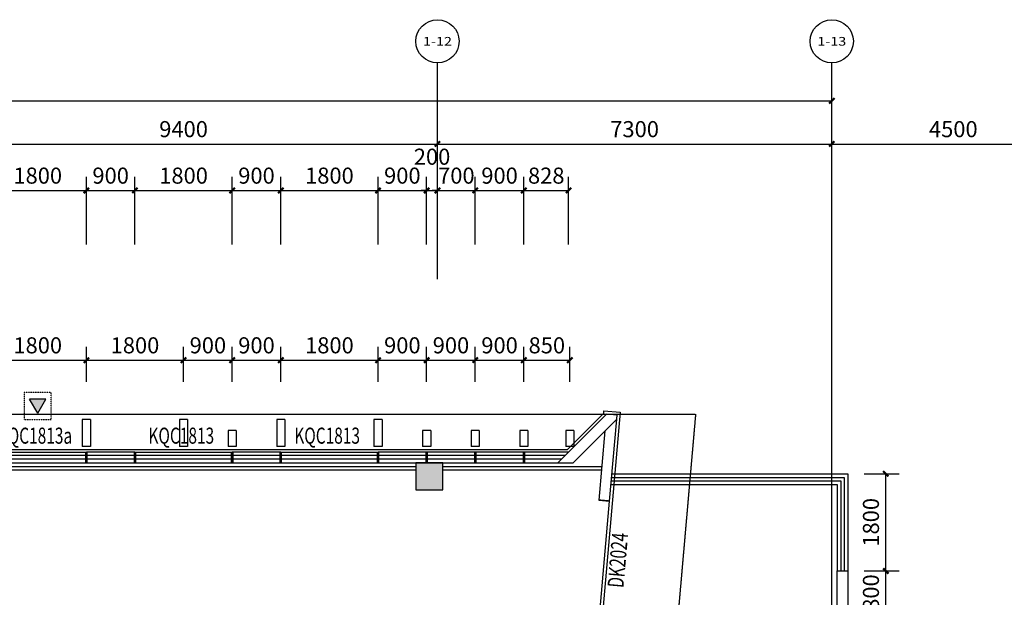
# Model space of a CAD drawing. Units: millimetres. Extents: x -342620 to 563983, y -16869 to 253091.
# Drawn here: x 27664 to 45892, y 219015 to 229702 of the extents above; entities that cross this region are included whole.
import ezdxf
from ezdxf.enums import TextEntityAlignment as Align

# ---------------------------------------------------------------- set-up
doc = ezdxf.new("R2010")
doc.units = ezdxf.units.MM
doc.linetypes.add('DASH', pattern=[0.35, 0.25, -0.1])
doc.linetypes.add('DOTE', pattern=[2.42, 2, -0.2, 0.02, -0.2])
for name, color, linetype in [('A-A-FIRE_SIGN', 14, 'Continuous'), ('AXIS', 3, 'Continuous'), ('AXIS_TEXT', 7, 'Continuous'), ('COLUMN', 1, 'Continuous'), ('CURTWALL', 4, 'Continuous'), ('DOTE', 152, 'DOTE'), ('PUB_DIM', 3, 'Continuous'), ('PUB_HATCH', 8, 'Continuous'), ('WALL', 2, 'Continuous'), ('WALL-外挂墙', 45, 'Continuous'), ('WINDOW', 4, 'Continuous'), ('WINDOW_TEXT', 7, 'Continuous'), ('保温层', 251, 'Continuous'), ('墙装饰肋板', 22, 'Continuous'), ('建筑看线', 124, 'Continuous'), ('投影线', 161, 'DASH'), ('栏杆', 6, 'Continuous'), ('钢结构', 4, 'Continuous')]:
    doc.layers.add(name, color=color, linetype=linetype)
doc.styles.add('_TCH_AXIS', font='COMPLEX', dxfattribs={"bigfont": 'GBCBIG'})
doc.styles.add('_TCH_DIM_T3', font='SIMPLEX', dxfattribs={"width": 0.705882, "bigfont": 'GBCBIG'})
doc.styles.add('_TCH_WINDOW', font='SIMPLEX', dxfattribs={"height": 3.5, "bigfont": 'GBCBIG'})
doc.styles.add('COMPLEX', font='COMPLEX')
doc.dimstyles.new('_TCH_ARCH&&100', dxfattribs={"dimtxt": 297.5, "dimasz": 100, "dimexe": 250, "dimexo": 300, "dimgap": 126.25, "dimtad": 1, "dimdec": 0, "dimzin": 0, "dimdsep": 46, "dimtxsty": '_TCH_DIM_T3', "dimblk": 'ARCHTICK', "dimcen": 0.09, "dimclrt": 7, "dimadec": 3, "dimazin": 3, "dimtfac": 1, "dimtdec": 0, "dimtix": 1, "dimtmove": 2, "dimatfit": 3, "dimfxl": 100, "dimtolj": 1, "dimtzin": 0, "dimarcsym": 0})

# ---------------------------------------------------------------- blocks, each defined once
blk = doc.blocks.new('A$C302A2A3A')
at = {"layer": 'A-A-FIRE_SIGN'}
h = blk.add_hatch(color=251, dxfattribs=at)
h.dxf.hatch_style = 1
h.paths.add_polyline_path([(0, 240), (300, 760), (-300, 760)])
for p, q in [((0, 240), (-300, 760)), ((-300, 760), (300, 760)), ((0, 240), (300, 760))]:
    blk.add_line(p, q, dxfattribs=at)
at = {"layer": 'A-A-FIRE_SIGN', "linetype": 'DASH', "ltscale": 0.8}
blk.add_lwpolyline([(500, 0), (-500, 0), (-500, 1000), (500, 1000)], close=True, dxfattribs=at)
blk = doc.blocks.new('_ArchTick')
at = {"color": 0, "linetype": 'ByBlock', "const_width": 0.4}
blk.add_lwpolyline([(-0.5, -0.5), (0.5, 0.5)], dxfattribs=at)
blk = doc.blocks.new('*D4983')
at = {"layer": 'Defpoints', "color": 0, "transparency": 16777216}
for p in [(42998, 219502), (43698, 219502), (42998, 218702)]:
    blk.add_point(p, dxfattribs=at)
at = {"layer": 'PUB_DIM', "color": 0, "lineweight": -2, "transparency": 16777216}
for p, q in [((43298, 219502), (43948, 219502)), ((43698, 218702), (43698, 219502)), ((43298, 218702), (43948, 218702))]:
    blk.add_line(p, q, dxfattribs=at)
at = {"layer": 'PUB_DIM', "color": 0, "lineweight": -2, "transparency": 16777216, "xscale": 100, "yscale": 100, "zscale": 100}
for p, rotation in [((43698, 219502), 90), ((43698, 218702), 270)]:
    blk.add_blockref('_ArchTick', p, dxfattribs=dict(at, rotation=rotation))
at = {"layer": 'PUB_DIM', "color": 7, "transparency": 16777216, "insert": (43423, 219102), "char_height": 297.5, "attachment_point": 5, "rotation": 90, "style": '_TCH_DIM_T3'}
blk.add_mtext('\\A1;800', dxfattribs=at)
blk = doc.blocks.new('*D4984')
at = {"layer": 'Defpoints', "color": 0, "transparency": 16777216}
for p in [(42998, 221302), (43698, 221302), (42998, 219502)]:
    blk.add_point(p, dxfattribs=at)
at = {"layer": 'PUB_DIM', "color": 0, "lineweight": -2, "transparency": 16777216}
for p, q in [((43298, 221302), (43948, 221302)), ((43698, 219502), (43698, 221302)), ((43298, 219502), (43948, 219502))]:
    blk.add_line(p, q, dxfattribs=at)
at = {"layer": 'PUB_DIM', "color": 0, "lineweight": -2, "transparency": 16777216, "xscale": 100, "yscale": 100, "zscale": 100}
for p, rotation in [((43698, 221302), 90), ((43698, 219502), 270)]:
    blk.add_blockref('_ArchTick', p, dxfattribs=dict(at, rotation=rotation))
at = {"layer": 'PUB_DIM', "color": 7, "transparency": 16777216, "insert": (43423, 220402), "char_height": 297.5, "attachment_point": 5, "rotation": 90, "style": '_TCH_DIM_T3'}
blk.add_mtext('\\A1;1800', dxfattribs=at)
blk = doc.blocks.new('*D4987')
at = {"layer": 'Defpoints', "color": 0, "transparency": 16777216}
for p in [(28898, 223402), (27098, 222702), (28898, 222702)]:
    blk.add_point(p, dxfattribs=at)
at = {"layer": 'PUB_DIM', "color": 0, "lineweight": -2, "transparency": 16777216}
for p, q in [((27098, 223002), (27098, 223652)), ((28898, 223002), (28898, 223652)), ((27098, 223402), (28898, 223402))]:
    blk.add_line(p, q, dxfattribs=at)
at = {"layer": 'PUB_DIM', "color": 0, "lineweight": -2, "transparency": 16777216, "xscale": 100, "yscale": 100, "zscale": 100, "rotation": 180}
blk.add_blockref('_ArchTick', (27098, 223402), dxfattribs=at)
at = {"layer": 'PUB_DIM', "color": 0, "lineweight": -2, "transparency": 16777216, "xscale": 100, "yscale": 100, "zscale": 100}
blk.add_blockref('_ArchTick', (28898, 223402), dxfattribs=at)
at = {"layer": 'PUB_DIM', "color": 7, "transparency": 16777216, "insert": (27998, 223677), "char_height": 297.5, "attachment_point": 5, "style": '_TCH_DIM_T3'}
blk.add_mtext('\\A1;1800', dxfattribs=at)
blk = doc.blocks.new('*D4988')
at = {"layer": 'Defpoints', "color": 0, "transparency": 16777216}
for p in [(30698, 223402), (28898, 222702), (30698, 222702)]:
    blk.add_point(p, dxfattribs=at)
at = {"layer": 'PUB_DIM', "color": 0, "lineweight": -2, "transparency": 16777216}
for p, q in [((28898, 223002), (28898, 223652)), ((30698, 223002), (30698, 223652)), ((28898, 223402), (30698, 223402))]:
    blk.add_line(p, q, dxfattribs=at)
at = {"layer": 'PUB_DIM', "color": 0, "lineweight": -2, "transparency": 16777216, "xscale": 100, "yscale": 100, "zscale": 100, "rotation": 180}
blk.add_blockref('_ArchTick', (28898, 223402), dxfattribs=at)
at = {"layer": 'PUB_DIM', "color": 0, "lineweight": -2, "transparency": 16777216, "xscale": 100, "yscale": 100, "zscale": 100}
blk.add_blockref('_ArchTick', (30698, 223402), dxfattribs=at)
at = {"layer": 'PUB_DIM', "color": 7, "transparency": 16777216, "insert": (29798, 223677), "char_height": 297.5, "attachment_point": 5, "style": '_TCH_DIM_T3'}
blk.add_mtext('\\A1;1800', dxfattribs=at)
blk = doc.blocks.new('*D4989')
at = {"layer": 'Defpoints', "color": 0, "transparency": 16777216}
for p in [(31598, 223402), (30698, 222702), (31598, 222702)]:
    blk.add_point(p, dxfattribs=at)
at = {"layer": 'PUB_DIM', "color": 0, "lineweight": -2, "transparency": 16777216}
for p, q in [((30698, 223002), (30698, 223652)), ((31598, 223002), (31598, 223652)), ((30698, 223402), (31598, 223402))]:
    blk.add_line(p, q, dxfattribs=at)
at = {"layer": 'PUB_DIM', "color": 0, "lineweight": -2, "transparency": 16777216, "xscale": 100, "yscale": 100, "zscale": 100, "rotation": 180}
blk.add_blockref('_ArchTick', (30698, 223402), dxfattribs=at)
at = {"layer": 'PUB_DIM', "color": 0, "lineweight": -2, "transparency": 16777216, "xscale": 100, "yscale": 100, "zscale": 100}
blk.add_blockref('_ArchTick', (31598, 223402), dxfattribs=at)
at = {"layer": 'PUB_DIM', "color": 7, "transparency": 16777216, "insert": (31148, 223677), "char_height": 297.5, "attachment_point": 5, "style": '_TCH_DIM_T3'}
blk.add_mtext('\\A1;900', dxfattribs=at)
blk = doc.blocks.new('*D4990')
at = {"layer": 'Defpoints', "color": 0, "transparency": 16777216}
for p in [(32498, 223402), (31598, 222702), (32498, 222702)]:
    blk.add_point(p, dxfattribs=at)
at = {"layer": 'PUB_DIM', "color": 0, "lineweight": -2, "transparency": 16777216}
for p, q in [((31598, 223002), (31598, 223652)), ((32498, 223002), (32498, 223652)), ((31598, 223402), (32498, 223402))]:
    blk.add_line(p, q, dxfattribs=at)
at = {"layer": 'PUB_DIM', "color": 0, "lineweight": -2, "transparency": 16777216, "xscale": 100, "yscale": 100, "zscale": 100, "rotation": 180}
blk.add_blockref('_ArchTick', (31598, 223402), dxfattribs=at)
at = {"layer": 'PUB_DIM', "color": 0, "lineweight": -2, "transparency": 16777216, "xscale": 100, "yscale": 100, "zscale": 100}
blk.add_blockref('_ArchTick', (32498, 223402), dxfattribs=at)
at = {"layer": 'PUB_DIM', "color": 7, "transparency": 16777216, "insert": (32048, 223677), "char_height": 297.5, "attachment_point": 5, "style": '_TCH_DIM_T3'}
blk.add_mtext('\\A1;900', dxfattribs=at)
blk = doc.blocks.new('*D4991')
at = {"layer": 'Defpoints', "color": 0, "transparency": 16777216}
for p in [(34298, 223402), (32498, 222702), (34298, 222702)]:
    blk.add_point(p, dxfattribs=at)
at = {"layer": 'PUB_DIM', "color": 0, "lineweight": -2, "transparency": 16777216}
for p, q in [((32498, 223002), (32498, 223652)), ((34298, 223002), (34298, 223652)), ((32498, 223402), (34298, 223402))]:
    blk.add_line(p, q, dxfattribs=at)
at = {"layer": 'PUB_DIM', "color": 0, "lineweight": -2, "transparency": 16777216, "xscale": 100, "yscale": 100, "zscale": 100, "rotation": 180}
blk.add_blockref('_ArchTick', (32498, 223402), dxfattribs=at)
at = {"layer": 'PUB_DIM', "color": 0, "lineweight": -2, "transparency": 16777216, "xscale": 100, "yscale": 100, "zscale": 100}
blk.add_blockref('_ArchTick', (34298, 223402), dxfattribs=at)
at = {"layer": 'PUB_DIM', "color": 7, "transparency": 16777216, "insert": (33398, 223677), "char_height": 297.5, "attachment_point": 5, "style": '_TCH_DIM_T3'}
blk.add_mtext('\\A1;1800', dxfattribs=at)
blk = doc.blocks.new('*D4992')
at = {"layer": 'Defpoints', "color": 0, "transparency": 16777216}
for p in [(35198, 223402), (34298, 222702), (35198, 222702)]:
    blk.add_point(p, dxfattribs=at)
at = {"layer": 'PUB_DIM', "color": 0, "lineweight": -2, "transparency": 16777216}
for p, q in [((34298, 223002), (34298, 223652)), ((35198, 223002), (35198, 223652)), ((34298, 223402), (35198, 223402))]:
    blk.add_line(p, q, dxfattribs=at)
at = {"layer": 'PUB_DIM', "color": 0, "lineweight": -2, "transparency": 16777216, "xscale": 100, "yscale": 100, "zscale": 100, "rotation": 180}
blk.add_blockref('_ArchTick', (34298, 223402), dxfattribs=at)
at = {"layer": 'PUB_DIM', "color": 0, "lineweight": -2, "transparency": 16777216, "xscale": 100, "yscale": 100, "zscale": 100}
blk.add_blockref('_ArchTick', (35198, 223402), dxfattribs=at)
at = {"layer": 'PUB_DIM', "color": 7, "transparency": 16777216, "insert": (34748, 223677), "char_height": 297.5, "attachment_point": 5, "style": '_TCH_DIM_T3'}
blk.add_mtext('\\A1;900', dxfattribs=at)
blk = doc.blocks.new('*D4993')
at = {"layer": 'Defpoints', "color": 0, "transparency": 16777216}
for p in [(36098, 223402), (35198, 222702), (36098, 222702)]:
    blk.add_point(p, dxfattribs=at)
at = {"layer": 'PUB_DIM', "color": 0, "lineweight": -2, "transparency": 16777216}
for p, q in [((35198, 223002), (35198, 223652)), ((36098, 223002), (36098, 223652)), ((35198, 223402), (36098, 223402))]:
    blk.add_line(p, q, dxfattribs=at)
at = {"layer": 'PUB_DIM', "color": 0, "lineweight": -2, "transparency": 16777216, "xscale": 100, "yscale": 100, "zscale": 100, "rotation": 180}
blk.add_blockref('_ArchTick', (35198, 223402), dxfattribs=at)
at = {"layer": 'PUB_DIM', "color": 0, "lineweight": -2, "transparency": 16777216, "xscale": 100, "yscale": 100, "zscale": 100}
blk.add_blockref('_ArchTick', (36098, 223402), dxfattribs=at)
at = {"layer": 'PUB_DIM', "color": 7, "transparency": 16777216, "insert": (35648, 223677), "char_height": 297.5, "attachment_point": 5, "style": '_TCH_DIM_T3'}
blk.add_mtext('\\A1;900', dxfattribs=at)
blk = doc.blocks.new('*D4994')
at = {"layer": 'Defpoints', "color": 0, "transparency": 16777216}
for p in [(36998, 223402), (36098, 222702), (36998, 222702)]:
    blk.add_point(p, dxfattribs=at)
at = {"layer": 'PUB_DIM', "color": 0, "lineweight": -2, "transparency": 16777216}
for p, q in [((36098, 223002), (36098, 223652)), ((36998, 223002), (36998, 223652)), ((36098, 223402), (36998, 223402))]:
    blk.add_line(p, q, dxfattribs=at)
at = {"layer": 'PUB_DIM', "color": 0, "lineweight": -2, "transparency": 16777216, "xscale": 100, "yscale": 100, "zscale": 100, "rotation": 180}
blk.add_blockref('_ArchTick', (36098, 223402), dxfattribs=at)
at = {"layer": 'PUB_DIM', "color": 0, "lineweight": -2, "transparency": 16777216, "xscale": 100, "yscale": 100, "zscale": 100}
blk.add_blockref('_ArchTick', (36998, 223402), dxfattribs=at)
at = {"layer": 'PUB_DIM', "color": 7, "transparency": 16777216, "insert": (36548, 223677), "char_height": 297.5, "attachment_point": 5, "style": '_TCH_DIM_T3'}
blk.add_mtext('\\A1;900', dxfattribs=at)
blk = doc.blocks.new('*D4995')
at = {"layer": 'Defpoints', "color": 0, "transparency": 16777216}
for p in [(37848, 223402), (36998, 222702), (37848, 222702)]:
    blk.add_point(p, dxfattribs=at)
at = {"layer": 'PUB_DIM', "color": 0, "lineweight": -2, "transparency": 16777216}
for p, q in [((36998, 223002), (36998, 223652)), ((37848, 223002), (37848, 223652)), ((36998, 223402), (37848, 223402))]:
    blk.add_line(p, q, dxfattribs=at)
at = {"layer": 'PUB_DIM', "color": 0, "lineweight": -2, "transparency": 16777216, "xscale": 100, "yscale": 100, "zscale": 100, "rotation": 180}
blk.add_blockref('_ArchTick', (36998, 223402), dxfattribs=at)
at = {"layer": 'PUB_DIM', "color": 0, "lineweight": -2, "transparency": 16777216, "xscale": 100, "yscale": 100, "zscale": 100}
blk.add_blockref('_ArchTick', (37848, 223402), dxfattribs=at)
at = {"layer": 'PUB_DIM', "color": 7, "transparency": 16777216, "insert": (37423, 223677), "char_height": 297.5, "attachment_point": 5, "style": '_TCH_DIM_T3'}
blk.add_mtext('\\A1;850', dxfattribs=at)
blk = doc.blocks.new('*D5000')
at = {"layer": 'Defpoints', "color": 0, "transparency": 16777216}
for p in [(28898, 226542), (27098, 225242), (28898, 225242)]:
    blk.add_point(p, dxfattribs=at)
at = {"layer": 'PUB_DIM', "color": 0, "lineweight": -2, "transparency": 16777216}
for p, q in [((27098, 225542), (27098, 226792)), ((28898, 225542), (28898, 226792)), ((27098, 226542), (28898, 226542))]:
    blk.add_line(p, q, dxfattribs=at)
at = {"layer": 'PUB_DIM', "color": 0, "lineweight": -2, "transparency": 16777216, "xscale": 100, "yscale": 100, "zscale": 100, "rotation": 180}
blk.add_blockref('_ArchTick', (27098, 226542), dxfattribs=at)
at = {"layer": 'PUB_DIM', "color": 0, "lineweight": -2, "transparency": 16777216, "xscale": 100, "yscale": 100, "zscale": 100}
blk.add_blockref('_ArchTick', (28898, 226542), dxfattribs=at)
at = {"layer": 'PUB_DIM', "color": 7, "transparency": 16777216, "insert": (27998, 226817), "char_height": 297.5, "attachment_point": 5, "style": '_TCH_DIM_T3'}
blk.add_mtext('\\A1;1800', dxfattribs=at)
blk = doc.blocks.new('*D5001')
at = {"layer": 'Defpoints', "color": 0, "transparency": 16777216}
for p in [(29798, 226542), (28898, 225242), (29798, 225242)]:
    blk.add_point(p, dxfattribs=at)
at = {"layer": 'PUB_DIM', "color": 0, "lineweight": -2, "transparency": 16777216}
for p, q in [((28898, 225542), (28898, 226792)), ((29798, 225542), (29798, 226792)), ((28898, 226542), (29798, 226542))]:
    blk.add_line(p, q, dxfattribs=at)
at = {"layer": 'PUB_DIM', "color": 0, "lineweight": -2, "transparency": 16777216, "xscale": 100, "yscale": 100, "zscale": 100, "rotation": 180}
blk.add_blockref('_ArchTick', (28898, 226542), dxfattribs=at)
at = {"layer": 'PUB_DIM', "color": 0, "lineweight": -2, "transparency": 16777216, "xscale": 100, "yscale": 100, "zscale": 100}
blk.add_blockref('_ArchTick', (29798, 226542), dxfattribs=at)
at = {"layer": 'PUB_DIM', "color": 7, "transparency": 16777216, "insert": (29348, 226817), "char_height": 297.5, "attachment_point": 5, "style": '_TCH_DIM_T3'}
blk.add_mtext('\\A1;900', dxfattribs=at)
blk = doc.blocks.new('*D5002')
at = {"layer": 'Defpoints', "color": 0, "transparency": 16777216}
for p in [(31598, 226542), (29798, 225242), (31598, 225242)]:
    blk.add_point(p, dxfattribs=at)
at = {"layer": 'PUB_DIM', "color": 0, "lineweight": -2, "transparency": 16777216}
for p, q in [((29798, 225542), (29798, 226792)), ((31598, 225542), (31598, 226792)), ((29798, 226542), (31598, 226542))]:
    blk.add_line(p, q, dxfattribs=at)
at = {"layer": 'PUB_DIM', "color": 0, "lineweight": -2, "transparency": 16777216, "xscale": 100, "yscale": 100, "zscale": 100, "rotation": 180}
blk.add_blockref('_ArchTick', (29798, 226542), dxfattribs=at)
at = {"layer": 'PUB_DIM', "color": 0, "lineweight": -2, "transparency": 16777216, "xscale": 100, "yscale": 100, "zscale": 100}
blk.add_blockref('_ArchTick', (31598, 226542), dxfattribs=at)
at = {"layer": 'PUB_DIM', "color": 7, "transparency": 16777216, "insert": (30698, 226817), "char_height": 297.5, "attachment_point": 5, "style": '_TCH_DIM_T3'}
blk.add_mtext('\\A1;1800', dxfattribs=at)
blk = doc.blocks.new('*D5003')
at = {"layer": 'Defpoints', "color": 0, "transparency": 16777216}
for p in [(32498, 226542), (31598, 225242), (32498, 225242)]:
    blk.add_point(p, dxfattribs=at)
at = {"layer": 'PUB_DIM', "color": 0, "lineweight": -2, "transparency": 16777216}
for p, q in [((31598, 225542), (31598, 226792)), ((32498, 225542), (32498, 226792)), ((31598, 226542), (32498, 226542))]:
    blk.add_line(p, q, dxfattribs=at)
at = {"layer": 'PUB_DIM', "color": 0, "lineweight": -2, "transparency": 16777216, "xscale": 100, "yscale": 100, "zscale": 100, "rotation": 180}
blk.add_blockref('_ArchTick', (31598, 226542), dxfattribs=at)
at = {"layer": 'PUB_DIM', "color": 0, "lineweight": -2, "transparency": 16777216, "xscale": 100, "yscale": 100, "zscale": 100}
blk.add_blockref('_ArchTick', (32498, 226542), dxfattribs=at)
at = {"layer": 'PUB_DIM', "color": 7, "transparency": 16777216, "insert": (32048, 226817), "char_height": 297.5, "attachment_point": 5, "style": '_TCH_DIM_T3'}
blk.add_mtext('\\A1;900', dxfattribs=at)
blk = doc.blocks.new('*D5004')
at = {"layer": 'Defpoints', "color": 0, "transparency": 16777216}
for p in [(34298, 226542), (32498, 225242), (34298, 225242)]:
    blk.add_point(p, dxfattribs=at)
at = {"layer": 'PUB_DIM', "color": 0, "lineweight": -2, "transparency": 16777216}
for p, q in [((32498, 225542), (32498, 226792)), ((34298, 225542), (34298, 226792)), ((32498, 226542), (34298, 226542))]:
    blk.add_line(p, q, dxfattribs=at)
at = {"layer": 'PUB_DIM', "color": 0, "lineweight": -2, "transparency": 16777216, "xscale": 100, "yscale": 100, "zscale": 100, "rotation": 180}
blk.add_blockref('_ArchTick', (32498, 226542), dxfattribs=at)
at = {"layer": 'PUB_DIM', "color": 0, "lineweight": -2, "transparency": 16777216, "xscale": 100, "yscale": 100, "zscale": 100}
blk.add_blockref('_ArchTick', (34298, 226542), dxfattribs=at)
at = {"layer": 'PUB_DIM', "color": 7, "transparency": 16777216, "insert": (33398, 226817), "char_height": 297.5, "attachment_point": 5, "style": '_TCH_DIM_T3'}
blk.add_mtext('\\A1;1800', dxfattribs=at)
blk = doc.blocks.new('*D5005')
at = {"layer": 'Defpoints', "color": 0, "transparency": 16777216}
for p in [(35198, 226542), (34298, 225242), (35198, 225242)]:
    blk.add_point(p, dxfattribs=at)
at = {"layer": 'PUB_DIM', "color": 0, "lineweight": -2, "transparency": 16777216}
for p, q in [((34298, 225542), (34298, 226792)), ((35198, 225542), (35198, 226792)), ((34298, 226542), (35198, 226542))]:
    blk.add_line(p, q, dxfattribs=at)
at = {"layer": 'PUB_DIM', "color": 0, "lineweight": -2, "transparency": 16777216, "xscale": 100, "yscale": 100, "zscale": 100, "rotation": 180}
blk.add_blockref('_ArchTick', (34298, 226542), dxfattribs=at)
at = {"layer": 'PUB_DIM', "color": 0, "lineweight": -2, "transparency": 16777216, "xscale": 100, "yscale": 100, "zscale": 100}
blk.add_blockref('_ArchTick', (35198, 226542), dxfattribs=at)
at = {"layer": 'PUB_DIM', "color": 7, "transparency": 16777216, "insert": (34748, 226817), "char_height": 297.5, "attachment_point": 5, "style": '_TCH_DIM_T3'}
blk.add_mtext('\\A1;900', dxfattribs=at)
blk = doc.blocks.new('*D5006')
at = {"layer": 'Defpoints', "color": 0, "transparency": 16777216}
for p in [(35398, 226542), (35198, 225242), (35398, 225242)]:
    blk.add_point(p, dxfattribs=at)
at = {"layer": 'PUB_DIM', "color": 0, "lineweight": -2, "transparency": 16777216}
for p, q in [((35198, 225542), (35198, 226792)), ((35398, 225542), (35398, 226792)), ((35198, 226542), (35098, 226542)), ((35198, 226542), (35398, 226542)), ((35398, 226542), (35498, 226542))]:
    blk.add_line(p, q, dxfattribs=at)
at = {"layer": 'PUB_DIM', "color": 0, "lineweight": -2, "transparency": 16777216, "xscale": 100, "yscale": 100, "zscale": 100}
blk.add_blockref('_ArchTick', (35198, 226542), dxfattribs=at)
at = {"layer": 'PUB_DIM', "color": 0, "lineweight": -2, "transparency": 16777216, "xscale": 100, "yscale": 100, "zscale": 100, "rotation": 180}
blk.add_blockref('_ArchTick', (35398, 226542), dxfattribs=at)
at = {"layer": 'PUB_DIM', "color": 7, "transparency": 16777216, "insert": (35298, 227167), "char_height": 297.5, "attachment_point": 5, "style": '_TCH_DIM_T3'}
blk.add_mtext('\\A1;200', dxfattribs=at)
blk = doc.blocks.new('*D5007')
at = {"layer": 'Defpoints', "color": 0, "transparency": 16777216}
for p in [(36098, 226542), (35398, 225242), (36098, 225242)]:
    blk.add_point(p, dxfattribs=at)
at = {"layer": 'PUB_DIM', "color": 0, "lineweight": -2, "transparency": 16777216}
for p, q in [((35398, 225542), (35398, 226792)), ((36098, 225542), (36098, 226792)), ((35398, 226542), (35298, 226542)), ((35398, 226542), (36098, 226542)), ((36098, 226542), (36198, 226542))]:
    blk.add_line(p, q, dxfattribs=at)
at = {"layer": 'PUB_DIM', "color": 0, "lineweight": -2, "transparency": 16777216, "xscale": 100, "yscale": 100, "zscale": 100}
blk.add_blockref('_ArchTick', (35398, 226542), dxfattribs=at)
at = {"layer": 'PUB_DIM', "color": 0, "lineweight": -2, "transparency": 16777216, "xscale": 100, "yscale": 100, "zscale": 100, "rotation": 180}
blk.add_blockref('_ArchTick', (36098, 226542), dxfattribs=at)
at = {"layer": 'PUB_DIM', "color": 7, "transparency": 16777216, "insert": (35748, 226817), "char_height": 297.5, "attachment_point": 5, "style": '_TCH_DIM_T3'}
blk.add_mtext('\\A1;700', dxfattribs=at)
blk = doc.blocks.new('*D5008')
at = {"layer": 'Defpoints', "color": 0, "transparency": 16777216}
for p in [(36998, 226542), (36098, 225242), (36998, 225242)]:
    blk.add_point(p, dxfattribs=at)
at = {"layer": 'PUB_DIM', "color": 0, "lineweight": -2, "transparency": 16777216}
for p, q in [((36098, 225542), (36098, 226792)), ((36998, 225542), (36998, 226792)), ((36098, 226542), (36998, 226542))]:
    blk.add_line(p, q, dxfattribs=at)
at = {"layer": 'PUB_DIM', "color": 0, "lineweight": -2, "transparency": 16777216, "xscale": 100, "yscale": 100, "zscale": 100, "rotation": 180}
blk.add_blockref('_ArchTick', (36098, 226542), dxfattribs=at)
at = {"layer": 'PUB_DIM', "color": 0, "lineweight": -2, "transparency": 16777216, "xscale": 100, "yscale": 100, "zscale": 100}
blk.add_blockref('_ArchTick', (36998, 226542), dxfattribs=at)
at = {"layer": 'PUB_DIM', "color": 7, "transparency": 16777216, "insert": (36548, 226817), "char_height": 297.5, "attachment_point": 5, "style": '_TCH_DIM_T3'}
blk.add_mtext('\\A1;900', dxfattribs=at)
blk = doc.blocks.new('*D5009')
at = {"layer": 'Defpoints', "color": 0, "transparency": 16777216}
for p in [(37826, 226542), (36998, 225242), (37826, 225242)]:
    blk.add_point(p, dxfattribs=at)
at = {"layer": 'PUB_DIM', "color": 0, "lineweight": -2, "transparency": 16777216}
for p, q in [((36998, 225542), (36998, 226792)), ((37826, 225542), (37826, 226792)), ((36998, 226542), (37826, 226542))]:
    blk.add_line(p, q, dxfattribs=at)
at = {"layer": 'PUB_DIM', "color": 0, "lineweight": -2, "transparency": 16777216, "xscale": 100, "yscale": 100, "zscale": 100, "rotation": 180}
blk.add_blockref('_ArchTick', (36998, 226542), dxfattribs=at)
at = {"layer": 'PUB_DIM', "color": 0, "lineweight": -2, "transparency": 16777216, "xscale": 100, "yscale": 100, "zscale": 100}
blk.add_blockref('_ArchTick', (37826, 226542), dxfattribs=at)
at = {"layer": 'PUB_DIM', "color": 7, "transparency": 16777216, "insert": (37412, 226817), "char_height": 297.5, "attachment_point": 5, "style": '_TCH_DIM_T3'}
blk.add_mtext('\\A1;828', dxfattribs=at)
blk = doc.blocks.new('*D5141')
at = {"layer": 'AXIS', "color": 0, "lineweight": -2, "transparency": 16777216}
for p, q in [((25998, 225202), (25998, 227652)), ((35398, 225202), (35398, 227652)), ((25998, 227402), (35398, 227402))]:
    blk.add_line(p, q, dxfattribs=at)
at = {"layer": 'Defpoints', "color": 0, "transparency": 16777216}
for p in [(35398, 227402), (25998, 224902), (35398, 224902)]:
    blk.add_point(p, dxfattribs=at)
at = {"layer": 'AXIS', "color": 0, "lineweight": -2, "transparency": 16777216, "xscale": 100, "yscale": 100, "zscale": 100, "rotation": 180}
blk.add_blockref('_ArchTick', (25998, 227402), dxfattribs=at)
at = {"layer": 'AXIS', "color": 0, "lineweight": -2, "transparency": 16777216, "xscale": 100, "yscale": 100, "zscale": 100}
blk.add_blockref('_ArchTick', (35398, 227402), dxfattribs=at)
at = {"layer": 'AXIS', "color": 7, "transparency": 16777216, "insert": (30698, 227677), "char_height": 297.5, "attachment_point": 5, "style": '_TCH_DIM_T3'}
blk.add_mtext('\\A1;9400', dxfattribs=at)
blk = doc.blocks.new('*D5142')
at = {"layer": 'AXIS', "color": 0, "lineweight": -2, "transparency": 16777216}
for p, q in [((35398, 225202), (35398, 227652)), ((42698, 225202), (42698, 227652)), ((35398, 227402), (42698, 227402))]:
    blk.add_line(p, q, dxfattribs=at)
at = {"layer": 'Defpoints', "color": 0, "transparency": 16777216}
for p in [(42698, 227402), (35398, 224902), (42698, 224902)]:
    blk.add_point(p, dxfattribs=at)
at = {"layer": 'AXIS', "color": 0, "lineweight": -2, "transparency": 16777216, "xscale": 100, "yscale": 100, "zscale": 100, "rotation": 180}
blk.add_blockref('_ArchTick', (35398, 227402), dxfattribs=at)
at = {"layer": 'AXIS', "color": 0, "lineweight": -2, "transparency": 16777216, "xscale": 100, "yscale": 100, "zscale": 100}
blk.add_blockref('_ArchTick', (42698, 227402), dxfattribs=at)
at = {"layer": 'AXIS', "color": 7, "transparency": 16777216, "insert": (39048, 227677), "char_height": 297.5, "attachment_point": 5, "style": '_TCH_DIM_T3'}
blk.add_mtext('\\A1;7300', dxfattribs=at)
blk = doc.blocks.new('*D5143')
at = {"layer": 'AXIS', "color": 0, "lineweight": -2, "transparency": 16777216}
for p, q in [((-36802, 225202), (-36802, 228452)), ((42698, 225202), (42698, 228452)), ((-36802, 228202), (42698, 228202))]:
    blk.add_line(p, q, dxfattribs=at)
at = {"layer": 'Defpoints', "color": 0, "transparency": 16777216}
for p in [(42698, 228202), (-36802, 224902), (42698, 224902)]:
    blk.add_point(p, dxfattribs=at)
at = {"layer": 'AXIS', "color": 0, "lineweight": -2, "transparency": 16777216, "xscale": 100, "yscale": 100, "zscale": 100, "rotation": 180}
blk.add_blockref('_ArchTick', (-36802, 228202), dxfattribs=at)
at = {"layer": 'AXIS', "color": 0, "lineweight": -2, "transparency": 16777216, "xscale": 100, "yscale": 100, "zscale": 100}
blk.add_blockref('_ArchTick', (42698, 228202), dxfattribs=at)
at = {"layer": 'AXIS', "color": 7, "transparency": 16777216, "insert": (2948, 228477), "char_height": 297.5, "attachment_point": 5, "style": '_TCH_DIM_T3'}
blk.add_mtext('\\A1;79500', dxfattribs=at)
blk = doc.blocks.new('*D5214')
at = {"layer": 'AXIS', "color": 0, "lineweight": -2, "transparency": 16777216}
for p, q in [((42698, 225202), (42698, 227652)), ((47198, 225202), (47198, 227652)), ((42698, 227402), (47198, 227402))]:
    blk.add_line(p, q, dxfattribs=at)
at = {"layer": 'Defpoints', "color": 0, "transparency": 16777216}
for p in [(47198, 227402), (42698, 224902), (47198, 224902)]:
    blk.add_point(p, dxfattribs=at)
at = {"layer": 'AXIS', "color": 0, "lineweight": -2, "transparency": 16777216, "xscale": 100, "yscale": 100, "zscale": 100, "rotation": 180}
blk.add_blockref('_ArchTick', (42698, 227402), dxfattribs=at)
at = {"layer": 'AXIS', "color": 0, "lineweight": -2, "transparency": 16777216, "xscale": 100, "yscale": 100, "zscale": 100}
blk.add_blockref('_ArchTick', (47198, 227402), dxfattribs=at)
at = {"layer": 'AXIS', "color": 7, "transparency": 16777216, "insert": (44948, 227677), "char_height": 297.5, "attachment_point": 5, "style": '_TCH_DIM_T3'}
blk.add_mtext('\\A1;4500', dxfattribs=at)
blk = doc.blocks.new('_FZH')
blk.add_lwpolyline([(-0.5, -0.5), (0.5, -0.5), (0.5, 0.5), (-0.5, 0.5)], close=True)
at = {"layer": 'PUB_HATCH'}
blk.add_solid([(-0.5, -0.5), (0.5, -0.5), (-0.5, 0.5), (0.5, 0.5)], dxfattribs=at)
blk = doc.blocks.new('_AXISO')
blk.add_circle((0, 0), 0.5)
at = {"layer": 'AXIS_TEXT', "style": 'COMPLEX', "width": 1.041667}
blk.add_attdef('A', text='', height=0.56, dxfattribs=at).set_placement((-0.25, -0.28), (0.25, -0.28), align=Align.FIT)
blk = doc.blocks.new('$WINLIB2D$00000001')
at = {"color": 0}
for points in [[(-0.5, 0.5), (-0.5, -0.5)], [(-0.5, 0.5), (0.5, 0.5)], [(0.5, -0.5), (0.5, 0.5)], [(0.5, 0.167), (-0.5, 0.167)], [(0.5, -0.167), (-0.5, -0.167)], [(-0.5, -0.5), (0.5, -0.5)]]:
    blk.add_lwpolyline(points, dxfattribs=at)

msp = doc.modelspace()

# ---------------------------------------------------------------- linework, layer by layer
at = {"layer": 'AXIS', "color": 251}
for p, q in [((35397.6, 224902), (35397.6, 228902)), ((42697.6, 224902), (42697.6, 228902))]:
    msp.add_line(p, q, dxfattribs=at)
at = {"layer": 'CURTWALL', "color": 251}
for p, q in [((29797.6, 221702), (28897.6, 221702)), ((28897.6, 221702), (28897.6, 221502)), ((29797.6, 221502), (29797.6, 221702)), ((32497.6, 221702), (31597.6, 221702)), ((31597.6, 221702), (31597.6, 221502)), ((32497.6, 221502), (32497.6, 221702)), ((37825.7, 221702), (34297.6, 221702)), ((34297.6, 221702), (34297.6, 221502)), ((29797.6, 221635.4), (28897.6, 221635.4)), ((29797.6, 221568.7), (28897.6, 221568.7)), ((28897.6, 221502), (29797.6, 221502)), ((32497.6, 221635.4), (31597.6, 221635.4)), ((32497.6, 221568.7), (31597.6, 221568.7)), ((31597.6, 221502), (32497.6, 221502)), ((37759.1, 221635.4), (34297.6, 221635.4)), ((37692.4, 221568.7), (34297.6, 221568.7)), ((34297.6, 221502), (37625.7, 221502))]:
    msp.add_line(p, q, dxfattribs=at)
at = {"layer": 'CURTWALL', "color": 251, "const_width": 50}
for points in [[(28897.6, 221702), (28897.6, 221502)], [(29797.6, 221702), (29797.6, 221502)], [(31597.6, 221702), (31597.6, 221502)], [(32497.6, 221702), (32497.6, 221502)], [(34297.6, 221702), (34297.6, 221502)], [(35197.6, 221702), (35197.6, 221502)], [(36097.6, 221702), (36097.6, 221502)], [(36997.6, 221702), (36997.6, 221502)]]:
    msp.add_lwpolyline(points, dxfattribs=at)
at = {"layer": 'DOTE', "color": 251}
msp.add_line((42697.6, 203002), (42697.6, 224902), dxfattribs=at)
at = {"layer": 'WALL', "color": 251}
for p, q in [((37625.7, 221502), (38525.7, 222402)), ((38525.7, 222402), (38526.5, 222410.7)), ((38526.5, 222410.7), (38725.7, 222393.3)), ((38718.6, 222312.1), (38725.7, 222393.3)), ((37908.6, 221502), (38718.6, 222312.1)), ((37625.7, 221502), (37908.6, 221502))]:
    msp.add_line(p, q, dxfattribs=at)
at = {"layer": 'WALL-外挂墙', "color": 251}
for p, q in [((38585.8, 220794.4), (38718.6, 222312.1)), ((38498.6, 222092.1), (38386.6, 220811.8)), ((38386.6, 220811.8), (38585.8, 220794.4))]:
    msp.add_line(p, q, dxfattribs=at)
at = {"layer": 'WINDOW', "color": 251, "linetype": 'DASH'}
msp.add_line((38585.8, 220794.4), (38386.6, 220811.8), dxfattribs=at)
at = {"layer": 'WINDOW', "color": 251}
msp.add_line((38411.5, 218802), (38585.8, 220794.4), dxfattribs=at)
at = {"layer": '保温层', "color": 251}
msp.add_lwpolyline([(19497.6, 222452), (19797.6, 222452), (19797.6, 222436.3), (26205.5, 221752), (37805, 221752), (38477.5, 222424.5), (38481, 222464.9), (38779.9, 222438.8), (37781.1, 211022.9), (35800.4, 205341.3), (34185.7, 206152), (20468.3, 206152), (19768.3, 205452), (19497.6, 205452)], close=True, dxfattribs=at)
at = {"layer": '墙装饰肋板', "color": 251}
for p, q in [((28822.6, 222302), (28822.6, 221802)), ((28972.6, 222302), (28822.6, 222302)), ((28972.6, 222302), (28972.6, 221802)), ((30622.6, 222302), (30622.6, 221802)), ((30772.6, 222302), (30622.6, 222302)), ((30772.6, 222302), (30772.6, 221802)), ((32422.6, 222302), (32422.6, 221802)), ((32572.6, 222302), (32422.6, 222302)), ((32572.6, 222302), (32572.6, 221802)), ((34222.6, 222302), (34222.6, 221802)), ((34372.6, 222302), (34222.6, 222302)), ((34372.6, 222302), (34372.6, 221802)), ((31522.6, 222102), (31522.6, 221802)), ((31672.6, 222102), (31522.6, 222102)), ((31672.6, 222102), (31672.6, 221802)), ((35122.6, 222102), (35122.6, 221802)), ((35272.6, 222102), (35122.6, 222102)), ((35272.6, 222102), (35272.6, 221802)), ((36022.6, 222102), (36022.6, 221802)), ((36172.6, 222102), (36022.6, 222102)), ((36172.6, 222102), (36172.6, 221802)), ((36922.6, 222102), (36922.6, 221802)), ((37072.6, 222102), (36922.6, 222102)), ((37072.6, 222102), (37072.6, 221802)), ((37772.6, 222102), (37772.6, 221802)), ((37922.6, 222102), (37772.6, 222102)), ((37922.6, 222102), (37922.6, 221802)), ((28972.6, 221802), (28822.6, 221802)), ((30772.6, 221802), (30622.6, 221802)), ((31672.6, 221802), (31522.6, 221802)), ((32572.6, 221802), (32422.6, 221802)), ((34372.6, 221802), (34222.6, 221802)), ((35272.6, 221802), (35122.6, 221802)), ((36172.6, 221802), (36022.6, 221802)), ((37072.6, 221802), (36922.6, 221802)), ((37922.6, 221802), (37772.6, 221802))]:
    msp.add_line(p, q, dxfattribs=at)
at = {"layer": '建筑看线', "color": 251}
msp.add_line((19747.6, 222402), (38626.1, 222402), dxfattribs=at)
at = {"layer": '投影线', "color": 251}
msp.add_lwpolyline([(38626.1, 222402), (40176.1, 222402), (39667.2, 216584.6), (35803.5, 205502)], dxfattribs=at)
at = {"layer": '栏杆', "color": 251}
for points in [[(26397.6, 221432), (34997.6, 221432)], [(26397.6, 221372), (34997.6, 221372)], [(35497.6, 221432), (38440.9, 221432)], [(35497.6, 221372), (38435.6, 221372)], [(38630.3, 221302), (42997.6, 221302), (42997.6, 219502)], [(38618.9, 221172), (42867.6, 221172), (42867.6, 219502)], [(38624.1, 221232), (42927.6, 221232), (42927.6, 219502)], [(38612.8, 221102), (42797.6, 221102), (42797.6, 219502)]]:
    msp.add_lwpolyline(points, dxfattribs=at)
at = {"layer": '钢结构', "color": 251}
msp.add_lwpolyline([(42797.6, 219502), (42997.6, 219502), (42997.6, 218802), (42797.6, 218802)], close=True, dxfattribs=at)

# ---------------------------------------------------------------- block references
at = {"layer": 'A-A-FIRE_SIGN', "color": 251, "xscale": -0.5, "yscale": 0.4999999999999999, "zscale": 0.5}
msp.add_blockref('A$C302A2A3A', (27997.6, 222302), dxfattribs=at)
at = {"layer": 'AXIS', "color": 251}
ref = msp.add_blockref('_AXISO', (35397.6, 229302), dxfattribs=dict(at, xscale=800, yscale=800, zscale=800))
ref.add_attrib('A', '1-12', dxfattribs={"layer": 'AXIS_TEXT', "height": 160.91, "style": '_TCH_AXIS'}).set_placement((35129.4, 229221.6), (35665.7, 229221.6), align=Align.FIT)
ref = msp.add_blockref('_AXISO', (42697.6, 229302), dxfattribs=dict(at, xscale=800, yscale=800, zscale=800))
ref.add_attrib('A', '1-13', dxfattribs={"layer": 'AXIS_TEXT', "height": 160.91, "style": '_TCH_AXIS'}).set_placement((42429.4, 229221.6), (42965.7, 229221.6), align=Align.FIT)
at = {"layer": 'COLUMN', "color": 251, "xscale": 499.9999999981374, "yscale": 499.9999999981374, "zscale": 499.9999999981374}
msp.add_blockref('_FZH', (35247.6, 221252), dxfattribs=at)
at = {"layer": 'WINDOW', "color": 251}
ref = msp.add_blockref('$WINLIB2D$00000001', (27997.6, 221602), dxfattribs=dict(at, xscale=1800, yscale=-200, zscale=-1800))
ref.add_attrib('A', 'KQC1813a', (27257.6, 221856.6), dxfattribs={"layer": 'WINDOW_TEXT', "height": 297.5, "style": '_TCH_WINDOW', "width": 0.705882})
ref = msp.add_blockref('$WINLIB2D$00000001', (30697.6, 221602), dxfattribs=dict(at, xscale=1800, yscale=-200, zscale=-1800))
ref.add_attrib('A', 'KQC1813', (30047.6, 221856.6), dxfattribs={"layer": 'WINDOW_TEXT', "height": 297.5, "style": '_TCH_WINDOW', "width": 0.705882})
ref = msp.add_blockref('$WINLIB2D$00000001', (33397.6, 221602), dxfattribs=dict(at, xscale=1800, yscale=-200, zscale=-1800))
ref.add_attrib('A', 'KQC1813', (32747.6, 221856.6), dxfattribs={"layer": 'WINDOW_TEXT', "height": 297.5, "style": '_TCH_WINDOW', "width": 0.705882})

# ---------------------------------------------------------------- texts
at = {"layer": 'WINDOW_TEXT', "color": 251, "style": '_TCH_WINDOW', "width": 0.705882}
msp.add_text('DK2024', height=297.5, rotation=85, dxfattribs=at).set_placement((38841, 219181))

# ---------------------------------------------------------------- dimensions: what is measured, and where the dimension line sits
at = {"layer": 'AXIS', "color": 251}
for p1, p2, distance, picture, middle in [((-36802.4, 224902), (42697.6, 224902), 3300, '*D5143', (2947.6, 228477)), ((25997.6, 224902), (35397.6, 224902), 2500, '*D5141', (30697.6, 227677)), ((35397.6, 224902), (42697.6, 224902), 2500, '*D5142', (39047.6, 227677)), ((42697.6, 224902), (47197.6, 224902), 2500, '*D5214', (44947.6, 227677))]:
    dim = msp.add_aligned_dim(p1=p1, p2=p2, distance=distance, dimstyle='_TCH_ARCH&&100', dxfattribs=at)
    dim.commit()
    dim.dimension.update_dxf_attribs({"geometry": picture, "text_midpoint": middle})
at = {"layer": 'PUB_DIM', "color": 251}
dim = msp.add_linear_dim(base=(35397.6, 226542), p1=(35197.6, 225242), p2=(35397.6, 225242), angle=0, dimstyle='_TCH_ARCH&&100', dxfattribs=at)
dim.commit()
dim.dimension.update_dxf_attribs({"geometry": '*D5006', "text_midpoint": (35297.6, 227167), "dimtype": 161})
for p1, p2, distance, picture, middle in [((27097.6, 225242), (28897.6, 225242), 1300, '*D5000', (27997.6, 226817)), ((28897.6, 225242), (29797.6, 225242), 1300, '*D5001', (29347.6, 226817)), ((29797.6, 225242), (31597.6, 225242), 1300, '*D5002', (30697.6, 226817)), ((31597.6, 225242), (32497.6, 225242), 1300, '*D5003', (32047.6, 226817)), ((32497.6, 225242), (34297.6, 225242), 1300, '*D5004', (33397.6, 226817)), ((34297.6, 225242), (35197.6, 225242), 1300, '*D5005', (34747.6, 226817)), ((35397.6, 225242), (36097.6, 225242), 1300, '*D5007', (35747.6, 226817)), ((36097.6, 225242), (36997.6, 225242), 1300, '*D5008', (36547.6, 226817)), ((36997.6, 225242), (37825.7, 225242), 1300, '*D5009', (37411.6, 226817)), ((27097.6, 222702), (28897.6, 222702), 700, '*D4987', (27997.6, 223677)), ((28897.6, 222702), (30697.6, 222702), 700, '*D4988', (29797.6, 223677)), ((30697.6, 222702), (31597.6, 222702), 700, '*D4989', (31147.6, 223677)), ((31597.6, 222702), (32497.6, 222702), 700, '*D4990', (32047.6, 223677)), ((32497.6, 222702), (34297.6, 222702), 700, '*D4991', (33397.6, 223677)), ((34297.6, 222702), (35197.6, 222702), 700, '*D4992', (34747.6, 223677)), ((35197.6, 222702), (36097.6, 222702), 700, '*D4993', (35647.6, 223677)), ((36097.6, 222702), (36997.6, 222702), 700, '*D4994', (36547.6, 223677)), ((36997.6, 222702), (37847.6, 222702), 700, '*D4995', (37422.6, 223677)), ((42997.6, 219502), (42997.6, 221302), -700, '*D4984', (43422.6, 220402)), ((42997.6, 218702), (42997.6, 219502), -700, '*D4983', (43422.6, 219102))]:
    dim = msp.add_aligned_dim(p1=p1, p2=p2, distance=distance, dimstyle='_TCH_ARCH&&100', dxfattribs=at)
    dim.commit()
    dim.dimension.update_dxf_attribs({"geometry": picture, "text_midpoint": middle})

doc.saveas('drawing.dxf')
